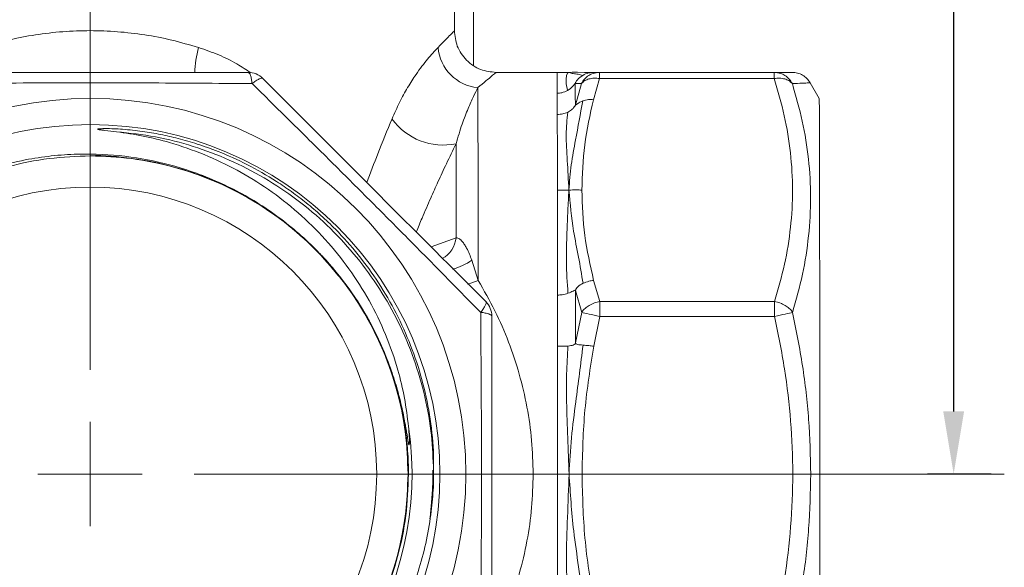
# Model space of a CAD drawing. Units: millimetres. Extents: x 874 to 1468, y -218 to 623.
# Drawn here: x 1040 to 1087, y 376 to 403 of the extents above; entities that cross this region are included whole.
import ezdxf

# ---------------------------------------------------------------- set-up
doc = ezdxf.new("R2010")
doc.units = ezdxf.units.MM
doc.layers.add('osie', color=7, linetype='Continuous')
doc.layers.add('wymiary', color=3, linetype='Continuous')
doc.styles.get("Standard").update_dxf_attribs({"font": 'arial.ttf'})
doc.dimstyles.new('Afriso', dxfattribs={"dimtxt": 3, "dimasz": 3, "dimexe": 1.25, "dimexo": 0.625, "dimtad": 1, "dimdec": 0, "dimtxsty": 'Standard', "dimcen": 2.5, "dimadec": 0, "dimazin": 0, "dimtfac": 1, "dimtdec": 0, "dimtmove": 0, "dimatfit": 3, "dimfxl": 1, "dimarcsym": 0})

# ---------------------------------------------------------------- blocks, each defined once
blk = doc.blocks.new('SW_CENTERMARKSYMBOL_0')
at = {"color": 0, "linetype": 'Continuous', "lineweight": 0}
for p, q in [((0, 2.5), (0, 28.793)), ((0, 0), (0, 1.25)), ((0, 0), (-1.25, 0)), ((0, 0), (0, -1.25)), ((0, 0), (1.25, 0)), ((2.5, 0), (21.927, 0))]:
    blk.add_line(p, q, dxfattribs=at)
blk = doc.blocks.new('*D126')
at = {"layer": 'Defpoints', "color": 0}
for p in [(1062.583, 444.971), (1084.537, 444.971), (1086.966, 380.816)]:
    blk.add_point(p, dxfattribs=at)
at = {"layer": 'wymiary', "color": 0, "lineweight": -2}
for p, q in [((1063.208, 444.971), (1085.787, 444.971)), ((1084.537, 383.816), (1084.537, 441.971)), ((1086.341, 380.816), (1083.287, 380.816))]:
    blk.add_line(p, q, dxfattribs=at)
at = {"layer": 'wymiary', "color": 0}
for points in [[(1085.037, 441.971), (1084.037, 441.971), (1084.537, 444.971)], [(1084.037, 383.816), (1085.037, 383.816), (1084.537, 380.816)]]:
    blk.add_solid(points, dxfattribs=at)
at = {"layer": 'wymiary', "color": 0, "insert": (1082.381, 412.893), "char_height": 3, "attachment_point": 5, "rotation": 90}
blk.add_mtext('64', dxfattribs=at)

msp = doc.modelspace()

# ---------------------------------------------------------------- linework, layer by layer
at = {"color": 7, "linetype": 'Continuous', "lineweight": 15}
for p, q in [((1060.588, 402.065), (1060.588, 403.116)), ((1061.504, 400.387), (1061.504, 403.116)), ((1065.511, 400.066), (1062.588, 400.066)), ((1066.112, 400.06), (1066.105, 400.059)), ((1066.828, 400.066), (1066.491, 400.072)), ((1067.251, 400.066), (1066.828, 400.066)), ((1067.544, 400.066), (1067.251, 400.066)), ((1067.544, 400.066), (1075.931, 400.066)), ((1067.545, 399.773), (1067.256, 398.758)), ((1075.933, 399.773), (1067.545, 399.773)), ((1078.088, 398.816), (1077.654, 399.567)), ((1066.678, 399.528), (1066.386, 399.54)), ((1066.389, 398.499), (1066.678, 399.528)), ((1061.428, 391.068), (1061.729, 390.097)), ((1067.56, 389.083), (1067.268, 390.098)), ((1066.694, 388.567), (1066.402, 389.613)), ((1067.56, 389.083), (1075.948, 389.083)), ((1066.403, 387.099), (1066.694, 388.567)), ((1067.27, 386.94), (1067.561, 388.375)), ((1075.948, 388.375), (1067.561, 388.375))]:
    msp.add_line(p, q, dxfattribs=at)
at = {"color": 8, "linetype": 'Continuous', "lineweight": 15}
for p, q in [((1059.471, 391.705), (1060.673, 392.145)), ((1059.535, 379.68), (1059.579, 381.167)), ((1059.527, 379.591), (1059.579, 380.803)), ((1059.543, 379.777), (1059.559, 380.787)), ((1059.552, 379.877), (1059.555, 380.897)), ((1059.439, 378.804), (1059.552, 380.301)), ((1059.427, 378.731), (1059.557, 380.191))]:
    msp.add_line(p, q, dxfattribs=at)
at = {"color": 7, "linetype": 'Continuous', "lineweight": 15, "flags": 128}
for points in [[(1061.713, 399.335), (1061.714, 398.909), (1061.716, 398.39), (1061.718, 397.78), (1061.72, 397.083), (1061.721, 396.301), (1061.723, 395.439), (1061.724, 394.501), (1061.726, 393.493), (1061.727, 392.419), (1061.728, 391.285), (1061.729, 390.097)], [(1066.386, 399.54), (1066.386, 399.429), (1066.386, 399.312), (1066.387, 399.19), (1066.387, 399.063), (1066.388, 398.93), (1066.388, 398.791), (1066.389, 398.648), (1066.389, 398.499)], [(1065.523, 398.051), (1065.522, 398.196), (1065.522, 398.336), (1065.521, 398.471), (1065.521, 398.601), (1065.521, 398.725), (1065.52, 398.844), (1065.52, 398.958), (1065.519, 399.066)], [(1078.114, 380.816), (1078.114, 382.1), (1078.113, 383.378), (1078.113, 384.642), (1078.113, 385.887), (1078.112, 387.106), (1078.111, 388.294), (1078.11, 389.443), (1078.109, 390.548), (1078.108, 391.603), (1078.107, 392.604), (1078.106, 393.544), (1078.105, 394.42), (1078.103, 395.226), (1078.102, 395.959), (1078.1, 396.614), (1078.099, 397.189), (1078.097, 397.681), (1078.095, 398.087), (1078.093, 398.405), (1078.092, 398.633), (1078.09, 398.77), (1078.088, 398.816)], [(1065.53, 394.428), (1065.529, 394.967), (1065.528, 395.484), (1065.527, 395.976), (1065.527, 396.444), (1065.526, 396.886), (1065.525, 397.301), (1065.524, 397.69), (1065.523, 398.051)], [(1060.666, 396.647), (1060.667, 396.182), (1060.668, 395.687), (1060.669, 395.163), (1060.67, 394.611), (1060.671, 394.032), (1060.671, 393.427), (1060.672, 392.798), (1060.673, 392.145)], [(1065.535, 389.391), (1065.535, 390.081), (1065.534, 390.756), (1065.533, 391.415), (1065.533, 392.056), (1065.532, 392.679), (1065.531, 393.283), (1065.531, 393.866), (1065.53, 394.428)], [(1065.537, 386.94), (1065.536, 387.253), (1065.536, 387.565), (1065.536, 387.875), (1065.536, 388.183), (1065.536, 388.488), (1065.536, 388.791), (1065.535, 389.092), (1065.535, 389.391)], [(1066.402, 389.613), (1066.402, 389.307), (1066.402, 388.999), (1066.402, 388.687), (1066.403, 388.374), (1066.403, 388.058), (1066.403, 387.741), (1066.403, 387.421), (1066.403, 387.099)], [(1067.561, 388.375), (1067.561, 388.473), (1067.561, 388.571), (1067.561, 388.666), (1067.561, 388.758), (1067.561, 388.847), (1067.561, 388.931), (1067.561, 389.01), (1067.56, 389.083)], [(1075.948, 388.375), (1075.948, 388.473), (1075.948, 388.571), (1075.948, 388.666), (1075.948, 388.758), (1075.948, 388.847), (1075.948, 388.931), (1075.948, 389.01), (1075.948, 389.083)], [(1067.561, 388.375), (1067.428, 388.405), (1067.298, 388.434), (1067.172, 388.461), (1067.054, 388.487), (1066.945, 388.511), (1066.848, 388.533), (1066.764, 388.551), (1066.694, 388.567)], [(1076.813, 388.567), (1076.744, 388.551), (1076.66, 388.533), (1076.563, 388.511), (1076.454, 388.487), (1076.336, 388.461), (1076.211, 388.434), (1076.081, 388.405), (1075.948, 388.375)], [(1065.538, 380.816), (1065.538, 381.595), (1065.538, 382.372), (1065.538, 383.147), (1065.538, 383.918), (1065.537, 384.685), (1065.537, 385.444), (1065.537, 386.196), (1065.537, 386.94)], [(1065.537, 374.692), (1065.537, 375.436), (1065.537, 376.188), (1065.537, 376.948), (1065.538, 377.714), (1065.538, 378.485), (1065.538, 379.26), (1065.538, 380.037), (1065.538, 380.816)], [(1078.088, 362.816), (1078.09, 362.862), (1078.092, 362.999), (1078.093, 363.227), (1078.095, 363.545), (1078.097, 363.951), (1078.099, 364.443), (1078.1, 365.018), (1078.102, 365.674), (1078.103, 366.406), (1078.105, 367.213), (1078.106, 368.088), (1078.107, 369.029), (1078.108, 370.029), (1078.109, 371.085), (1078.11, 372.19), (1078.111, 373.339), (1078.112, 374.526), (1078.113, 375.745), (1078.113, 376.99), (1078.113, 378.254), (1078.114, 379.532), (1078.114, 380.816)]]:
    msp.add_lwpolyline(points, dxfattribs=at)
at = {"color": 8, "linetype": 'Continuous', "lineweight": 15, "flags": 128}
msp.add_lwpolyline([(1061.221, 389.921), (1061.43, 389.984), (1061.729, 390.097)], dxfattribs=at)
at = {"color": 7, "linetype": 'Continuous', "lineweight": 15}
for centre, radius in [((1043.138, 380.816), 18), ((1043.138, 380.816), 16.75), ((1043.111, 380.816), 13.75)]:
    msp.add_circle(centre, radius, dxfattribs=at)
at = {"color": 8, "linetype": 'Continuous', "lineweight": 15}
for centre, radius, start, end in [((1053.283, 399.899), 5.148, 164.6771, 178.3499), ((1043.136, 380.814), 15.42, 115.4574, 8.4796), ((1059.367, 392.294), 1.314, 299.1703, 353.5056), ((1059.769, 393.433), 2.889, 284.6713, 305.0589)]:
    msp.add_arc(centre, radius, start, end, dxfattribs=at)
at = {"color": 7, "linetype": 'Continuous', "lineweight": 15}
for centre, radius, start, end in [((1061.915, 401.445), 2.12, 185.0368, 264.5294), ((1050.694, 399.066), 1, 45, 90), ((1020.996, 399.177), 44.524, 359.8571, 1.1441), ((1037.259, 399.815), 30.286, 359.9203, 0.4744), ((1045.646, 399.815), 30.286, 359.9203, 0.4744), ((1060.045, 399.603), 3.02, 215.7748, 281.8632), ((1043.114, 380.816), 15.25, 58.2271, 90), ((1043.114, 380.816), 15.25, 270.0001, 42.9579), ((1043.136, 380.816), 15.25, 25.4984, 42.5993), ((1061.385, 388.375), 1, 360, 45)]:
    msp.add_arc(centre, radius, start, end, dxfattribs=at)
for points, knots in [([(1037.906, 401.259), (1038.332, 401.383), (1039.174, 401.63), (1040.484, 401.879), (1041.798, 402.032), (1043.114, 402.083), (1044.431, 402.032), (1045.743, 401.878), (1047.051, 401.629), (1047.893, 401.383), (1048.318, 401.259)], [0, 0, 0, 0, 0.12855, 0.2543166, 0.3779592, 0.5001718, 0.6222981, 0.7458558, 0.8715371, 1, 1, 1, 1]), ([(1062.588, 400.066), (1062.336, 400.093), (1061.949, 400.134), (1061.484, 400.383), (1061.163, 400.641), (1060.905, 400.962), (1060.656, 401.427), (1060.615, 401.814), (1060.588, 402.066)], [0, 0, 0, 0, 0.2394579, 0.3683615, 0.5000004, 0.6316392, 0.7605426, 1, 1, 1, 1]), ([(1057.595, 397.837), (1057.714, 398.106), (1057.953, 398.646), (1058.349, 399.355), (1058.807, 400.07), (1059.324, 400.75), (1059.641, 401.086), (1059.803, 401.259)], [0, 0, 0, 0, 0.165035, 0.331301, 0.501105, 0.744266, 1, 1, 1, 1]), ([(1035.575, 400.066), (1036.418, 400.066), (1038.086, 400.066), (1040.618, 400.066), (1043.146, 400.066), (1045.671, 400.066), (1048.194, 400.066), (1049.855, 400.066), (1050.694, 400.066)], [0, 0, 0, 0, 0.169026, 0.334704, 0.500863, 0.666425, 0.831557, 1, 1, 1, 1]), ([(1050.887, 399.528), (1050.876, 399.604), (1050.856, 399.759), (1050.811, 399.919), (1050.758, 400.039), (1050.718, 400.056), (1050.694, 400.066)], [0, 0, 0, 0, 0.245337, 0.500084, 0.702264, 1, 1, 1, 1]), ([(1065.511, 400.066), (1065.61, 400.063), (1065.793, 400.058), (1065.977, 400.063), (1066.061, 400.066)], [0, 0, 0, 0, 0.539598, 1, 1, 1, 1]), ([(1066.105, 400.059), (1066.1, 400.059), (1066.093, 400.059), (1066.079, 400.059), (1066.072, 400.059), (1066.067, 400.059), (1066.062, 400.058), (1066.055, 400.058), (1066.042, 400.058), (1066.035, 400.057), (1066.03, 400.057)], [0, 0, 0, 0, 0.330938, 0.431238, 0.468901, 0.501893, 0.534759, 0.572089, 0.671395, 1, 1, 1, 1]), ([(1066.061, 400.066), (1066.18, 400.07), (1066.324, 400.075), (1066.469, 400.071), (1066.494, 400.071)], [0, 0, 0, 0, 0.823913, 1, 1, 1, 1]), ([(1066.678, 399.528), (1066.723, 399.602), (1066.817, 399.757), (1067.017, 399.919), (1067.263, 400.04), (1067.441, 400.056), (1067.544, 400.066)], [0, 0, 0, 0, 0.239108, 0.500058, 0.709283, 1, 1, 1, 1]), ([(1066.741, 399.925), (1066.833, 399.97), (1066.995, 400.049), (1067.174, 400.061), (1067.251, 400.066)], [0, 0, 0, 0, 0.566892, 1, 1, 1, 1]), ([(1075.931, 400.066), (1076.035, 400.056), (1076.213, 400.04), (1076.459, 399.919), (1076.659, 399.757), (1076.753, 399.602), (1076.798, 399.528)], [0, 0, 0, 0, 0.290744, 0.499942, 0.760908, 1, 1, 1, 1]), ([(1075.931, 400.066), (1076.1, 400.066), (1076.435, 400.066), (1076.733, 400.066), (1076.77, 400.066), (1076.789, 400.066)], [0, 0, 0, 0, 0.33747, 0.668254, 1, 1, 1, 1]), ([(1077.655, 399.566), (1077.606, 399.637), (1077.508, 399.782), (1077.294, 399.941), (1077.049, 400.047), (1076.875, 400.06), (1076.789, 400.066)], [0, 0, 0, 0, 0.245702, 0.500018, 0.754325, 1, 1, 1, 1]), ([(1035.385, 399.528), (1036.241, 399.535), (1037.949, 399.549), (1040.549, 399.562), (1043.158, 399.568), (1045.761, 399.562), (1048.342, 399.549), (1050.038, 399.535), (1050.887, 399.528)], [0, 0, 0, 0, 0.167334, 0.334117, 0.501736, 0.668168, 0.8338, 1, 1, 1, 1]), ([(1051.401, 399.773), (1051.378, 399.783), (1051.338, 399.799), (1051.216, 399.751), (1051.072, 399.669), (1050.948, 399.575), (1050.887, 399.528)], [0, 0, 0, 0, 0.297767, 0.499916, 0.754663, 1, 1, 1, 1]), ([(1051.401, 399.773), (1051.996, 399.179), (1053.173, 398.002), (1054.961, 396.214), (1056.748, 394.428), (1058.534, 392.641), (1060.321, 390.854), (1061.498, 389.677), (1062.092, 389.083)], [0, 0, 0, 0, 0.168723, 0.334129, 0.500026, 0.665866, 0.83127, 1, 1, 1, 1]), ([(1066.741, 399.925), (1066.65, 399.859), (1066.523, 399.767), (1066.425, 399.624), (1066.395, 399.569), (1066.387, 399.548), (1066.386, 399.543), (1066.386, 399.54)], [0, 0, 0, 0, 0.601918, 0.846841, 0.934702, 0.969317, 1, 1, 1, 1]), ([(1067.545, 399.773), (1067.461, 399.782), (1067.283, 399.8), (1067.045, 399.76), (1066.827, 399.675), (1066.731, 399.58), (1066.678, 399.528)], [0, 0, 0, 0, 0.237465, 0.500018, 0.724703, 1, 1, 1, 1]), ([(1076.798, 399.528), (1076.745, 399.58), (1076.649, 399.675), (1076.433, 399.76), (1076.194, 399.8), (1076.017, 399.782), (1075.933, 399.773)], [0, 0, 0, 0, 0.275324, 0.499982, 0.762552, 1, 1, 1, 1]), ([(1075.948, 389.083), (1076.117, 389.677), (1076.454, 390.854), (1076.741, 392.641), (1076.843, 394.428), (1076.736, 396.215), (1076.443, 398.002), (1076.104, 399.179), (1075.933, 399.773)], [0, 0, 0, 0, 0.168723, 0.334129, 0.500026, 0.665866, 0.83127, 1, 1, 1, 1]), ([(1050.887, 399.528), (1051.495, 398.93), (1052.708, 397.737), (1054.55, 395.914), (1056.397, 394.075), (1058.235, 392.229), (1060.058, 390.388), (1061.25, 389.174), (1061.848, 388.567)], [0, 0, 0, 0, 0.166777, 0.332994, 0.500027, 0.66703, 0.833227, 1, 1, 1, 1]), ([(1061.713, 399.335), (1061.645, 399.201), (1061.507, 398.927), (1061.245, 398.343), (1060.952, 397.608), (1060.762, 396.97), (1060.666, 396.647)], [0, 0, 0, 0, 0.238269, 0.484783, 0.739002, 1, 1, 1, 1]), ([(1065.519, 399.066), (1065.594, 399.071), (1065.77, 399.082), (1065.928, 399.16), (1066.019, 399.204)], [0, 0, 0, 0, 0.426652, 1, 1, 1, 1]), ([(1066.019, 399.204), (1066.108, 399.266), (1066.235, 399.354), (1066.338, 399.483), (1066.372, 399.527), (1066.382, 399.539), (1066.384, 399.54), (1066.386, 399.54)], [0, 0, 0, 0, 0.603395, 0.86517, 0.944764, 0.974446, 1, 1, 1, 1]), ([(1076.813, 388.567), (1076.982, 389.174), (1077.318, 390.388), (1077.606, 392.229), (1077.709, 394.076), (1077.601, 395.914), (1077.308, 397.737), (1076.968, 398.93), (1076.798, 399.528)], [0, 0, 0, 0, 0.166777, 0.332994, 0.500027, 0.66703, 0.833227, 1, 1, 1, 1]), ([(1066.081, 394.428), (1066.112, 394.831), (1066.173, 395.639), (1066.446, 397.057), (1066.631, 398.076), (1066.745, 398.698)], [0, 0, 0, 0, 0.280014, 0.559806, 1, 1, 1, 1]), ([(1066.745, 398.698), (1066.654, 398.658), (1066.527, 398.6), (1066.429, 398.516), (1066.399, 398.494), (1066.39, 398.493), (1066.39, 398.497), (1066.389, 398.499)], [0, 0, 0, 0, 0.601918, 0.846841, 0.934702, 0.969317, 1, 1, 1, 1]), ([(1066.703, 394.428), (1066.725, 395.153), (1066.77, 396.605), (1067.094, 398.04), (1067.256, 398.758)], [0, 0, 0, 0, 0.499308, 1, 1, 1, 1]), ([(1066.745, 398.698), (1066.837, 398.725), (1067, 398.772), (1067.178, 398.762), (1067.256, 398.758)], [0, 0, 0, 0, 0.566892, 1, 1, 1, 1]), ([(1066.023, 398.156), (1065.944, 398.123), (1065.786, 398.059), (1065.611, 398.054), (1065.523, 398.051)], [0, 0, 0, 0, 0.500004, 1, 1, 1, 1]), ([(1066.081, 394.428), (1066.056, 394.908), (1066.007, 395.867), (1065.917, 397.108), (1065.988, 397.806), (1066.023, 398.156)], [0, 0, 0, 0, 0.332945, 0.665155, 1, 1, 1, 1]), ([(1066.389, 398.499), (1066.388, 398.496), (1066.387, 398.49), (1066.379, 398.474), (1066.355, 398.431), (1066.298, 398.354), (1066.189, 398.248), (1066.084, 398.189), (1066.023, 398.156)], [0, 0, 0, 0, 0.019492, 0.042067, 0.101678, 0.293846, 0.592382, 1, 1, 1, 1]), ([(1059.579, 380.191), (1059.592, 380.769), (1059.617, 381.929), (1059.421, 383.658), (1059.056, 385.351), (1058.518, 386.98), (1057.821, 388.53), (1056.977, 389.986), (1055.999, 391.335), (1055.051, 392.397), (1054.202, 393.21), (1053.498, 393.81), (1052.786, 394.352), (1051.849, 394.989), (1050.683, 395.656), (1049.4, 396.235), (1048.29, 396.632), (1047.368, 396.898), (1046.49, 397.099), (1045.602, 397.25), (1044.715, 397.346), (1044.081, 397.374), (1043.738, 397.371), (1043.642, 397.368), (1043.573, 397.364), (1043.52, 397.358), (1043.493, 397.355), (1043.476, 397.349), (1043.473, 397.347), (1043.472, 397.345), (1043.472, 397.344), (1043.472, 397.343), (1043.473, 397.342), (1043.476, 397.339), (1043.492, 397.333), (1043.523, 397.326), (1043.574, 397.318), (1043.64, 397.309), (1043.723, 397.299), (1043.973, 397.27), (1044.195, 397.245), (1044.384, 397.223)], [0, 0, 0, 0, 0.063571, 0.127594, 0.191033, 0.253881, 0.316127, 0.377765, 0.438787, 0.499184, 0.534185, 0.568094, 0.60091, 0.63263, 0.692756, 0.748481, 0.787323, 0.822482, 0.853954, 0.886405, 0.921577, 0.952144, 0.956143, 0.95945, 0.962728, 0.963775, 0.965322, 0.965701, 0.965829, 0.965883, 0.965933, 0.965984, 0.966039, 0.966171, 0.96656, 0.967941, 0.969789, 0.972252, 0.975331, 0.979028, 1, 1, 1, 1]), ([(1044.384, 397.223), (1044.813, 397.16), (1045.67, 397.034), (1047.078, 396.681), (1048.596, 396.155), (1050.184, 395.402), (1051.7, 394.472), (1053.116, 393.361), (1054.412, 392.085), (1055.557, 390.676), (1056.526, 389.145), (1057.314, 387.518), (1057.861, 385.944), (1058.217, 384.461), (1058.331, 383.546), (1058.388, 383.088)], [0, 0, 0, 0, 0.060445, 0.120891, 0.202483, 0.284313, 0.365893, 0.450321, 0.535022, 0.619449, 0.703308, 0.787446, 0.871296, 0.935648, 1, 1, 1, 1]), ([(1027.884, 380.816), (1027.909, 381.481), (1027.959, 382.812), (1028.364, 384.774), (1029.003, 386.669), (1029.889, 388.463), (1031, 390.126), (1032.319, 391.63), (1033.823, 392.949), (1035.486, 394.06), (1037.281, 394.946), (1039.175, 395.585), (1041.137, 395.991), (1042.468, 396.041), (1043.133, 396.066)], [0, 0, 0, 0, 0.0833333, 0.1666666, 0.2499999, 0.3333333, 0.4166666, 0.4999999, 0.5833333, 0.6666666, 0.75, 0.8333333, 0.9166667, 1, 1, 1, 1]), ([(1054.361, 391.138), (1054.218, 391.291), (1053.786, 391.748), (1053.012, 392.461), (1052.021, 393.241), (1050.966, 393.939), (1049.85, 394.553), (1048.674, 395.078), (1047.176, 395.601), (1045.327, 396.023), (1043.662, 396.162), (1042.298, 396.15), (1041.248, 396.078), (1039.918, 395.874), (1038.521, 395.539), (1037.574, 395.184), (1037.098, 395.005)], [0, 0, 0, 0, 0.033386, 0.100199, 0.167453, 0.234267, 0.301526, 0.370193, 0.439349, 0.554201, 0.671369, 0.704756, 0.771569, 0.838829, 0.919029, 1, 1, 1, 1]), ([(1055.046, 390.296), (1054.676, 390.741), (1053.88, 391.697), (1052.426, 392.947), (1050.767, 394.062), (1048.972, 394.944), (1047.078, 395.594), (1045.117, 395.959), (1043.783, 396.11), (1043.12, 396.066), (1043.12, 396.066)], [0, 0, 0, 0, 0.126539, 0.272115, 0.417692, 0.563268, 0.708844, 0.85442, 0.999997, 1, 1, 1, 1]), ([(1055.004, 390.347), (1054.648, 390.774), (1053.866, 391.713), (1052.429, 392.946), (1050.77, 394.062), (1048.975, 394.944), (1047.081, 395.594), (1045.12, 395.959), (1043.786, 396.11), (1043.123, 396.066), (1043.123, 396.066)], [0, 0, 0, 0, 0.122182, 0.268484, 0.414787, 0.561089, 0.707392, 0.853694, 0.999997, 1, 1, 1, 1]), ([(1054.963, 390.398), (1054.621, 390.808), (1053.853, 391.728), (1052.432, 392.946), (1050.774, 394.062), (1048.978, 394.944), (1047.084, 395.594), (1045.123, 395.959), (1043.79, 396.11), (1043.126, 396.066), (1043.126, 396.066)], [0, 0, 0, 0, 0.117781, 0.264817, 0.411853, 0.558889, 0.705925, 0.852961, 0.999997, 1, 1, 1, 1]), ([(1052.38, 392.936), (1051.848, 393.314), (1050.772, 394.077), (1048.98, 394.941), (1047.088, 395.595), (1045.126, 395.958), (1043.793, 396.11), (1043.13, 396.066), (1043.13, 396.066)], [0, 0, 0, 0, 0.196868, 0.39765, 0.598432, 0.799213, 0.999995, 1, 1, 1, 1]), ([(1052.362, 392.951), (1051.836, 393.323), (1050.767, 394.081), (1048.983, 394.941), (1047.091, 395.595), (1045.13, 395.958), (1043.796, 396.11), (1043.133, 396.066), (1043.133, 396.066)], [0, 0, 0, 0, 0.194717, 0.396036, 0.597356, 0.798675, 0.999995, 1, 1, 1, 1]), ([(1037.098, 395.005), (1036.725, 394.844), (1035.981, 394.521), (1034.917, 393.927), (1033.896, 393.254), (1032.927, 392.498), (1032.014, 391.661), (1031.16, 390.741), (1030.372, 389.738), (1029.656, 388.655), (1029.026, 387.503), (1028.495, 386.301), (1028.068, 385.064), (1027.746, 383.795), (1027.529, 382.489), (1027.424, 381.171), (1027.43, 379.857), (1027.544, 378.551), (1027.769, 377.244), (1028.104, 375.96), (1028.544, 374.713), (1029.086, 373.506), (1029.735, 372.335), (1030.481, 371.226), (1031.312, 370.19), (1032.222, 369.228), (1033.222, 368.335), (1034.294, 367.53), (1035.425, 366.82), (1036.612, 366.206), (1037.862, 365.688), (1039.362, 365.211), (1041.124, 364.848), (1042.868, 364.711), (1044.354, 364.745), (1045.566, 364.864), (1046.77, 365.076), (1047.959, 365.38), (1049.13, 365.776), (1050.301, 366.274), (1051.463, 366.883), (1052.608, 367.608), (1053.7, 368.436), (1054.718, 369.354), (1055.65, 370.349), (1056.496, 371.417), (1057.258, 372.566), (1057.92, 373.774), (1058.475, 375.026), (1058.925, 376.319), (1059.267, 377.661), (1059.489, 378.959), (1059.551, 379.808), (1059.579, 380.191)], [0, 0, 0, 0, 0.017874, 0.035748, 0.053624, 0.071728, 0.089831, 0.108168, 0.126998, 0.145956, 0.165321, 0.184824, 0.203802, 0.222911, 0.242434, 0.2621, 0.281114, 0.300258, 0.31981, 0.339503, 0.358689, 0.378009, 0.397748, 0.417632, 0.436842, 0.456182, 0.475936, 0.495832, 0.515215, 0.534733, 0.554675, 0.574763, 0.604024, 0.633745, 0.651614, 0.669483, 0.687353, 0.705432, 0.723512, 0.741804, 0.761457, 0.781245, 0.801458, 0.821819, 0.841571, 0.861461, 0.88178, 0.902245, 0.922098, 0.942088, 0.962508, 0.983078, 1, 1, 1, 1]), ([(1065.53, 394.428), (1065.629, 394.426), (1065.813, 394.422), (1065.996, 394.426), (1066.081, 394.428)], [0, 0, 0, 0, 0.539598, 1, 1, 1, 1]), ([(1066.035, 389.481), (1066.002, 389.985), (1065.934, 390.99), (1065.986, 392.314), (1066.028, 393.452), (1066.063, 394.102), (1066.081, 394.428)], [0, 0, 0, 0, 0.281419, 0.560907, 0.779991, 1, 1, 1, 1]), ([(1066.081, 394.428), (1066.2, 394.43), (1066.407, 394.435), (1066.614, 394.43), (1066.703, 394.428)], [0, 0, 0, 0, 0.573242, 1, 1, 1, 1]), ([(1066.757, 389.957), (1066.688, 390.378), (1066.55, 391.22), (1066.238, 392.694), (1066.14, 393.77), (1066.081, 394.428)], [0, 0, 0, 0, 0.2800447, 0.5602431, 1, 1, 1, 1]), ([(1067.268, 390.098), (1067.104, 390.816), (1066.776, 392.25), (1066.727, 393.703), (1066.703, 394.428)], [0, 0, 0, 0, 0.500692, 1, 1, 1, 1]), ([(1054.921, 390.449), (1054.595, 390.843), (1053.856, 391.736), (1052.957, 392.469), (1052.454, 392.878)], [0, 0, 0, 0, 0.4409409, 1, 1, 1, 1]), ([(1054.88, 390.5), (1054.568, 390.877), (1053.851, 391.742), (1052.979, 392.452), (1052.486, 392.854)], [0, 0, 0, 0, 0.434566, 1, 1, 1, 1]), ([(1060.673, 392.145), (1060.727, 392.132), (1060.837, 392.106), (1060.962, 391.969), (1061.075, 391.815), (1061.241, 391.531), (1061.348, 391.265), (1061.428, 391.068)], [0, 0, 0, 0, 0.1447614, 0.2930825, 0.4325114, 0.5778756, 1, 1, 1, 1]), ([(1058.385, 380.816), (1058.385, 380.907), (1058.384, 381.131), (1058.37, 381.554), (1058.333, 382.138), (1058.251, 382.893), (1058.138, 383.577), (1058.019, 384.149), (1057.919, 384.566), (1057.801, 385.004), (1057.663, 385.462), (1057.502, 385.939), (1057.163, 386.843), (1056.558, 388.129), (1055.575, 389.721), (1054.766, 390.666), (1054.361, 391.138)], [0, 0, 0, 0, 0.024011, 0.059258, 0.11207, 0.178974, 0.259966, 0.295644, 0.333498, 0.373526, 0.415729, 0.460107, 0.506661, 0.671108, 0.835555, 1, 1, 1, 1]), ([(1061.729, 390.097), (1062.005, 389.618), (1062.544, 388.679), (1063.198, 387.168), (1063.718, 385.623), (1064.088, 384.042), (1064.322, 382.433), (1064.351, 381.353), (1064.365, 380.816)], [0, 0, 0, 0, 0.179332, 0.351175, 0.516462, 0.680411, 0.841158, 1, 1, 1, 1]), ([(1066.757, 389.957), (1066.667, 389.905), (1066.54, 389.833), (1066.441, 389.715), (1066.412, 389.658), (1066.403, 389.63), (1066.402, 389.619), (1066.402, 389.613)], [0, 0, 0, 0, 0.601918, 0.846841, 0.934702, 0.969317, 1, 1, 1, 1]), ([(1066.757, 389.957), (1066.849, 389.994), (1067.012, 390.06), (1067.191, 390.086), (1067.268, 390.098)], [0, 0, 0, 0, 0.566892, 1, 1, 1, 1]), ([(1065.535, 389.391), (1065.61, 389.395), (1065.786, 389.405), (1065.944, 389.453), (1066.035, 389.481)], [0, 0, 0, 0, 0.426652, 1, 1, 1, 1]), ([(1066.035, 389.481), (1066.124, 389.516), (1066.252, 389.567), (1066.354, 389.623), (1066.388, 389.628), (1066.398, 389.622), (1066.401, 389.616), (1066.402, 389.613)], [0, 0, 0, 0, 0.603395, 0.86517, 0.944764, 0.974446, 1, 1, 1, 1]), ([(1061.848, 388.567), (1061.894, 388.628), (1061.989, 388.752), (1062.071, 388.896), (1062.118, 389.019), (1062.102, 389.059), (1062.092, 389.083)], [0, 0, 0, 0, 0.245337, 0.500084, 0.702264, 1, 1, 1, 1]), ([(1066.694, 388.567), (1066.745, 388.633), (1066.84, 388.757), (1067.055, 388.91), (1067.296, 389.026), (1067.473, 389.064), (1067.56, 389.083)], [0, 0, 0, 0, 0.265361, 0.499992, 0.754701, 1, 1, 1, 1]), ([(1075.948, 389.083), (1076.035, 389.064), (1076.213, 389.026), (1076.453, 388.91), (1076.668, 388.757), (1076.763, 388.633), (1076.813, 388.567)], [0, 0, 0, 0, 0.245299, 0.500008, 0.734663, 1, 1, 1, 1]), ([(1058.369, 380.816), (1058.344, 381.482), (1058.294, 382.813), (1057.886, 384.773), (1057.265, 386.661), (1056.649, 387.826), (1056.345, 388.402)], [0, 0, 0, 0, 0.251368, 0.502737, 0.754105, 1, 1, 1, 1]), ([(1061.848, 388.567), (1061.855, 387.715), (1061.87, 386.013), (1061.884, 383.422), (1061.886, 381.686), (1061.887, 380.816)], [0, 0, 0, 0, 0.333505, 0.665919, 1, 1, 1, 1]), ([(1062.385, 388.375), (1062.375, 388.399), (1062.358, 388.439), (1062.238, 388.492), (1062.078, 388.536), (1061.924, 388.557), (1061.848, 388.567)], [0, 0, 0, 0, 0.297767, 0.499916, 0.754663, 1, 1, 1, 1]), ([(1062.385, 388.375), (1062.385, 387.533), (1062.385, 385.866), (1062.386, 383.334), (1062.386, 380.806), (1062.386, 378.281), (1062.385, 375.758), (1062.385, 374.096), (1062.385, 373.257)], [0, 0, 0, 0, 0.169026, 0.334703, 0.500862, 0.666424, 0.831557, 1, 1, 1, 1]), ([(1075.948, 373.257), (1076.119, 374.099), (1076.457, 375.766), (1076.747, 378.298), (1076.851, 380.826), (1076.746, 383.351), (1076.456, 385.874), (1076.118, 387.536), (1075.948, 388.375)], [0, 0, 0, 0, 0.169026, 0.334704, 0.500863, 0.666425, 0.831557, 1, 1, 1, 1]), ([(1077.682, 380.816), (1077.661, 381.69), (1077.62, 383.426), (1077.318, 386.017), (1076.982, 387.715), (1076.813, 388.567)], [0, 0, 0, 0, 0.335477, 0.66645, 1, 1, 1, 1]), ([(1058.388, 383.088), (1058.402, 382.928), (1058.424, 382.67), (1058.433, 382.391), (1058.428, 382.267), (1058.424, 382.236), (1058.421, 382.224), (1058.419, 382.218), (1058.417, 382.216), (1058.416, 382.214), (1058.414, 382.214), (1058.413, 382.215), (1058.412, 382.216), (1058.409, 382.218), (1058.404, 382.228), (1058.396, 382.253), (1058.385, 382.304), (1058.369, 382.385), (1058.349, 382.507), (1058.321, 382.674), (1058.283, 382.906), (1058.232, 383.2), (1058.164, 383.56), (1058.076, 383.973), (1057.973, 384.408), (1057.852, 384.856), (1057.717, 385.311), (1057.557, 385.794), (1057.369, 386.303), (1057.152, 386.837), (1056.986, 387.196), (1056.9, 387.381)], [0, 0, 0, 0, 0.076802, 0.123354, 0.133263, 0.13656, 0.138796, 0.139346, 0.139808, 0.140277, 0.140514, 0.140739, 0.141107, 0.141546, 0.142696, 0.146612, 0.154449, 0.167833, 0.185784, 0.213769, 0.248423, 0.297922, 0.356179, 0.423192, 0.498961, 0.569014, 0.644446, 0.725258, 0.811452, 0.903031, 1, 1, 1, 1]), ([(1056.9, 387.381), (1057.096, 386.939), (1057.465, 386.108), (1057.847, 384.887), (1058.101, 383.81), (1058.252, 382.887), (1058.334, 382.129), (1058.371, 381.539), (1058.384, 381.121), (1058.385, 380.898), (1058.385, 380.816)], [0, 0, 0, 0, 0.213533, 0.401781, 0.564738, 0.702398, 0.814758, 0.901813, 0.963561, 1, 1, 1, 1]), ([(1066.037, 386.95), (1065.946, 386.945), (1065.787, 386.936), (1065.611, 386.939), (1065.537, 386.94)], [0, 0, 0, 0, 0.573348, 1, 1, 1, 1]), ([(1066.089, 380.816), (1066.068, 381.396), (1066.025, 382.554), (1065.964, 384.159), (1065.955, 385.625), (1066.01, 386.508), (1066.037, 386.95)], [0, 0, 0, 0, 0.2798, 0.558523, 0.778734, 1, 1, 1, 1]), ([(1066.403, 387.099), (1066.402, 387.094), (1066.4, 387.085), (1066.39, 387.065), (1066.356, 387.028), (1066.253, 386.979), (1066.126, 386.962), (1066.037, 386.95)], [0, 0, 0, 0, 0.025551, 0.055231, 0.134824, 0.396603, 1, 1, 1, 1]), ([(1066.089, 380.816), (1066.12, 381.396), (1066.183, 382.556), (1066.458, 384.611), (1066.645, 386.092), (1066.759, 386.997)], [0, 0, 0, 0, 0.280014, 0.559806, 1, 1, 1, 1]), ([(1066.759, 386.997), (1066.669, 387.005), (1066.541, 387.016), (1066.443, 387.039), (1066.413, 387.065), (1066.405, 387.083), (1066.404, 387.094), (1066.403, 387.099)], [0, 0, 0, 0, 0.601918, 0.84684, 0.934702, 0.969317, 1, 1, 1, 1]), ([(1066.711, 380.816), (1066.734, 381.842), (1066.781, 383.896), (1067.107, 385.924), (1067.27, 386.94)], [0, 0, 0, 0, 0.499308, 1, 1, 1, 1]), ([(1066.759, 386.997), (1066.851, 386.99), (1067.014, 386.976), (1067.193, 386.951), (1067.27, 386.94)], [0, 0, 0, 0, 0.566892, 1, 1, 1, 1]), ([(1058.372, 380.816), (1058.346, 381.481), (1058.294, 382.811), (1057.903, 384.776), (1057.444, 386.021), (1057.215, 386.643)], [0, 0, 0, 0, 0.333888, 0.667777, 1, 1, 1, 1]), ([(1058.375, 380.816), (1058.349, 381.481), (1058.297, 382.811), (1057.909, 384.767), (1057.453, 386.004), (1057.227, 386.617)], [0, 0, 0, 0, 0.335407, 0.670815, 1, 1, 1, 1]), ([(1058.379, 380.816), (1058.353, 381.481), (1058.3, 382.811), (1057.914, 384.758), (1057.461, 385.987), (1057.239, 386.591)], [0, 0, 0, 0, 0.33694, 0.673881, 1, 1, 1, 1]), ([(1058.382, 380.816), (1058.356, 381.481), (1058.303, 382.811), (1057.92, 384.749), (1057.47, 385.97), (1057.251, 386.566)], [0, 0, 0, 0, 0.338487, 0.676975, 1, 1, 1, 1]), ([(1064.365, 380.816), (1064.351, 380.279), (1064.322, 379.199), (1064.088, 377.59), (1063.718, 376.009), (1063.198, 374.464), (1062.544, 372.953), (1062.005, 372.015), (1061.729, 371.535)], [0, 0, 0, 0, 0.15884, 0.319587, 0.483538, 0.648823, 0.820666, 1, 1, 1, 1]), ([(1061.887, 380.816), (1061.886, 379.942), (1061.884, 378.207), (1061.869, 375.616), (1061.855, 373.918), (1061.848, 373.065)], [0, 0, 0, 0, 0.335479, 0.666452, 1, 1, 1, 1]), ([(1066.089, 380.816), (1065.984, 380.816), (1065.8, 380.816), (1065.616, 380.816), (1065.538, 380.816)], [0, 0, 0, 0, 0.57331, 1, 1, 1, 1]), ([(1066.037, 374.682), (1066.001, 375.353), (1065.929, 376.69), (1066.017, 378.747), (1066.065, 380.126), (1066.089, 380.816)], [0, 0, 0, 0, 0.334845, 0.667055, 1, 1, 1, 1]), ([(1066.759, 374.635), (1066.69, 375.211), (1066.553, 376.364), (1066.243, 378.415), (1066.147, 379.906), (1066.089, 380.816)], [0, 0, 0, 0, 0.280045, 0.560243, 1, 1, 1, 1]), ([(1066.711, 380.816), (1066.596, 380.816), (1066.389, 380.816), (1066.182, 380.816), (1066.089, 380.816)], [0, 0, 0, 0, 0.552696, 1, 1, 1, 1]), ([(1067.27, 374.692), (1067.107, 375.708), (1066.781, 377.737), (1066.734, 379.79), (1066.711, 380.816)], [0, 0, 0, 0, 0.500692, 1, 1, 1, 1]), ([(1076.813, 373.065), (1076.982, 373.917), (1077.318, 375.619), (1077.621, 378.21), (1077.661, 379.946), (1077.682, 380.816)], [0, 0, 0, 0, 0.333504, 0.665918, 1, 1, 1, 1])]:
    msp.add_open_spline(points, degree=3, knots=knots, dxfattribs=at)
at = {"color": 8, "linetype": 'Continuous', "lineweight": 15}
for points, knots in [([(1059.803, 401.259), (1059.925, 401.384), (1060.167, 401.63), (1060.408, 401.877), (1060.561, 402.036), (1060.578, 402.055), (1060.587, 402.065)], [0, 0, 0, 0, 0.258303, 0.511012, 0.759454, 1, 1, 1, 1]), ([(1048.318, 401.259), (1048.643, 401.146), (1049.28, 400.924), (1050.121, 400.515), (1050.608, 400.187), (1050.828, 400.039)], [0, 0, 0, 0, 0.3629605, 0.7125625, 1, 1, 1, 1]), ([(1062.588, 400.066), (1062.578, 400.057), (1062.558, 400.04), (1062.386, 399.895), (1062.117, 399.67), (1061.848, 399.447), (1061.713, 399.335)], [0, 0, 0, 0, 0.24512, 0.492582, 0.743684, 1, 1, 1, 1]), ([(1066.019, 399.204), (1065.985, 399.354), (1065.917, 399.653), (1065.968, 399.925), (1066.001, 400.035), (1066.025, 400.045), (1066.033, 400.048)], [0, 0, 0, 0, 0.321343, 0.64048, 0.890645, 1, 1, 1, 1]), ([(1066.741, 399.925), (1066.671, 399.943), (1066.533, 399.981), (1066.246, 400.012), (1066.159, 400.039), (1066.112, 400.054)], [0, 0, 0, 0, 0.3102436, 0.6206575, 1, 1, 1, 1]), ([(1076.798, 399.528), (1076.966, 399.535), (1077.3, 399.549), (1077.597, 399.563), (1077.634, 399.565), (1077.652, 399.566)], [0, 0, 0, 0, 0.336665, 0.6722198, 1, 1, 1, 1]), ([(1056.39, 394.785), (1056.563, 395.248), (1056.957, 396.3), (1057.366, 397.285), (1057.595, 397.837)], [0, 0, 0, 0, 0.439224, 1, 1, 1, 1]), ([(1059.579, 381.184), (1059.552, 381.755), (1059.495, 382.954), (1059.146, 384.755), (1058.595, 386.561), (1057.837, 388.287), (1056.895, 389.905), (1055.778, 391.403), (1054.495, 392.77), (1053.055, 393.99), (1051.484, 395.037), (1049.812, 395.895), (1048.062, 396.55), (1046.25, 397.019), (1045.008, 397.154), (1044.384, 397.223)], [0, 0, 0, 0, 0.070781, 0.148483, 0.226512, 0.304354, 0.381503, 0.457981, 0.535321, 0.613246, 0.691247, 0.768813, 0.845461, 0.922312, 1, 1, 1, 1]), ([(1060.666, 396.647), (1060.513, 396.33), (1060.224, 395.733), (1059.818, 394.859), (1059.426, 393.99), (1059.078, 393.189), (1058.852, 392.638), (1058.76, 392.415)], [0, 0, 0, 0, 0.2377019, 0.4471134, 0.6294122, 0.8498885, 1, 1, 1, 1]), ([(1043.13, 396.066), (1043.795, 396.041), (1045.126, 395.99), (1047.088, 395.586), (1048.98, 394.944), (1050.772, 394.076), (1051.847, 393.314), (1052.38, 392.937)], [0, 0, 0, 0, 0.200808, 0.401616, 0.602424, 0.803232, 1, 1, 1, 1]), ([(1043.133, 396.066), (1043.798, 396.041), (1045.129, 395.99), (1047.092, 395.586), (1048.983, 394.944), (1050.767, 394.08), (1051.836, 393.324), (1052.361, 392.952)], [0, 0, 0, 0, 0.201346, 0.402692, 0.604037, 0.805383, 1, 1, 1, 1]), ([(1052.456, 392.877), (1052.953, 392.464), (1053.964, 391.626), (1055.26, 390.124), (1056.374, 388.464), (1057.259, 386.668), (1057.898, 384.774), (1058.303, 382.812), (1058.354, 381.481), (1058.379, 380.816)], [0, 0, 0, 0, 0.139353, 0.282794, 0.426235, 0.569676, 0.713118, 0.856559, 1, 1, 1, 1]), ([(1052.487, 392.852), (1052.975, 392.447), (1053.976, 391.617), (1055.264, 390.123), (1056.377, 388.464), (1057.263, 386.668), (1057.902, 384.774), (1058.307, 382.812), (1058.357, 381.481), (1058.382, 380.816)], [0, 0, 0, 0, 0.137019, 0.280849, 0.42468, 0.56851, 0.71234, 0.85617, 1, 1, 1, 1]), ([(1059.417, 378.673), (1059.48, 379.135), (1059.586, 379.91), (1059.561, 380.691), (1059.55, 381.007)], [0, 0, 0, 0, 0.596372, 1, 1, 1, 1])]:
    msp.add_open_spline(points, degree=3, knots=knots, dxfattribs=at)
for points in [[(1043.117, 396.066), (1043.782, 396.041), (1045.113, 395.991), (1047.075, 395.585), (1048.969, 394.946), (1050.763, 394.06), (1052.426, 392.949), (1053.93, 391.63), (1055.249, 390.126), (1056.36, 388.463), (1057.246, 386.669), (1057.885, 384.774), (1058.29, 382.812), (1058.341, 381.481), (1058.366, 380.816)], [(1043.12, 396.066), (1043.785, 396.041), (1045.116, 395.991), (1047.078, 395.585), (1048.972, 394.946), (1050.766, 394.06), (1052.43, 392.949), (1053.934, 391.63), (1055.253, 390.126), (1056.364, 388.463), (1057.249, 386.669), (1057.888, 384.774), (1058.294, 382.812), (1058.344, 381.481), (1058.369, 380.816)], [(1043.123, 396.066), (1043.789, 396.041), (1045.119, 395.991), (1047.081, 395.585), (1048.976, 394.946), (1050.77, 394.06), (1052.433, 392.949), (1053.937, 391.63), (1055.256, 390.126), (1056.367, 388.463), (1057.253, 386.669), (1057.892, 384.774), (1058.297, 382.812), (1058.347, 381.481), (1058.372, 380.816)], [(1043.126, 396.066), (1043.792, 396.041), (1045.123, 395.991), (1047.085, 395.585), (1048.979, 394.946), (1050.773, 394.06), (1052.436, 392.949), (1053.94, 391.63), (1055.259, 390.126), (1056.37, 388.463), (1057.256, 386.669), (1057.895, 384.774), (1058.3, 382.812), (1058.35, 381.481), (1058.376, 380.816)], [(1058.366, 380.816), (1058.34, 380.151), (1058.29, 378.82), (1057.885, 376.858), (1057.246, 374.963), (1056.36, 373.169), (1055.249, 371.506), (1053.929, 370.002), (1052.425, 368.683), (1050.762, 367.572), (1048.968, 366.686), (1047.073, 366.047), (1045.111, 365.642), (1043.78, 365.591), (1043.115, 365.566)], [(1058.369, 380.816), (1058.344, 380.151), (1058.293, 378.82), (1057.888, 376.858), (1057.249, 374.963), (1056.363, 373.169), (1055.252, 371.506), (1053.933, 370.002), (1052.429, 368.683), (1050.765, 367.572), (1048.971, 366.686), (1047.077, 366.047), (1045.114, 365.642), (1043.784, 365.591), (1043.118, 365.566)], [(1058.372, 380.816), (1058.347, 380.151), (1058.297, 378.82), (1057.892, 376.858), (1057.252, 374.963), (1056.366, 373.169), (1055.255, 371.506), (1053.936, 370.002), (1052.432, 368.683), (1050.769, 367.572), (1048.974, 366.686), (1047.08, 366.047), (1045.118, 365.642), (1043.787, 365.591), (1043.121, 365.566)], [(1058.376, 380.816), (1058.35, 380.151), (1058.3, 378.82), (1057.895, 376.858), (1057.256, 374.963), (1056.37, 373.169), (1055.259, 371.506), (1053.939, 370.002), (1052.435, 368.683), (1050.772, 367.572), (1048.978, 366.686), (1047.083, 366.047), (1045.121, 365.642), (1043.79, 365.591), (1043.125, 365.566)], [(1058.379, 380.816), (1058.354, 380.151), (1058.303, 378.82), (1057.898, 376.858), (1057.259, 374.963), (1056.373, 373.169), (1055.262, 371.506), (1053.943, 370.002), (1052.439, 368.683), (1050.775, 367.572), (1048.981, 366.686), (1047.086, 366.047), (1045.124, 365.642), (1043.794, 365.591), (1043.128, 365.566)], [(1058.382, 380.816), (1058.357, 380.151), (1058.307, 378.82), (1057.901, 376.858), (1057.262, 374.963), (1056.376, 373.169), (1055.265, 371.506), (1053.946, 370.002), (1052.442, 368.683), (1050.778, 367.572), (1048.984, 366.686), (1047.09, 366.047), (1045.128, 365.642), (1043.797, 365.591), (1043.131, 365.566)], [(1058.385, 380.816), (1058.36, 380.151), (1058.31, 378.82), (1057.905, 376.858), (1057.266, 374.963), (1056.38, 373.169), (1055.268, 371.506), (1053.949, 370.002), (1052.445, 368.683), (1050.782, 367.572), (1048.987, 366.686), (1047.093, 366.047), (1045.131, 365.642), (1043.8, 365.591), (1043.135, 365.566)]]:
    msp.add_open_spline(points, degree=3, dxfattribs=at)
at = {"color": 7, "linetype": 'Continuous', "lineweight": 15}
for points in [[(1043.135, 365.566), (1042.469, 365.591), (1041.138, 365.642), (1039.176, 366.047), (1037.282, 366.686), (1035.488, 367.572), (1033.824, 368.683), (1032.32, 370.002), (1031.001, 371.506), (1029.89, 373.169), (1029.004, 374.963), (1028.365, 376.858), (1027.959, 378.82), (1027.909, 380.151), (1027.884, 380.816)], [(1043.118, 365.566), (1043.783, 365.591), (1045.114, 365.642), (1047.076, 366.047), (1048.971, 366.686), (1050.765, 367.572), (1052.429, 368.683), (1053.933, 370.002), (1055.252, 371.506), (1056.363, 373.169), (1057.249, 374.963), (1057.888, 376.858), (1058.293, 378.82), (1058.344, 380.151), (1058.369, 380.816)], [(1043.121, 365.566), (1043.787, 365.591), (1045.118, 365.642), (1047.08, 366.047), (1048.974, 366.686), (1050.768, 367.572), (1052.432, 368.683), (1053.936, 370.002), (1055.255, 371.506), (1056.366, 373.169), (1057.252, 374.963), (1057.891, 376.858), (1058.297, 378.82), (1058.347, 380.151), (1058.372, 380.816)], [(1043.125, 365.566), (1043.79, 365.591), (1045.121, 365.642), (1047.083, 366.047), (1048.977, 366.686), (1050.772, 367.572), (1052.435, 368.683), (1053.939, 370.002), (1055.258, 371.506), (1056.37, 373.169), (1057.256, 374.963), (1057.895, 376.858), (1058.3, 378.82), (1058.35, 380.151), (1058.375, 380.816)], [(1043.128, 365.566), (1043.793, 365.591), (1045.124, 365.642), (1047.086, 366.047), (1048.981, 366.686), (1050.775, 367.572), (1052.438, 368.683), (1053.943, 370.002), (1055.262, 371.506), (1056.373, 373.169), (1057.259, 374.963), (1057.898, 376.858), (1058.303, 378.82), (1058.354, 380.151), (1058.379, 380.816)], [(1043.131, 365.566), (1043.797, 365.591), (1045.127, 365.642), (1047.09, 366.047), (1048.984, 366.686), (1050.778, 367.572), (1052.442, 368.683), (1053.946, 370.002), (1055.265, 371.506), (1056.376, 373.169), (1057.262, 374.963), (1057.901, 376.858), (1058.306, 378.82), (1058.357, 380.151), (1058.382, 380.816)], [(1043.135, 365.566), (1043.8, 365.591), (1045.131, 365.642), (1047.093, 366.047), (1048.987, 366.686), (1050.782, 367.572), (1052.445, 368.683), (1053.949, 370.002), (1055.268, 371.506), (1056.379, 373.169), (1057.265, 374.963), (1057.905, 376.858), (1058.31, 378.82), (1058.36, 380.151), (1058.385, 380.816)]]:
    msp.add_open_spline(points, degree=3, dxfattribs=at)

# ---------------------------------------------------------------- block references
at = {"layer": 'osie', "color": 7, "linetype": 'Continuous', "lineweight": 0, "xscale": 2, "yscale": 2, "zscale": 2}
msp.add_blockref('SW_CENTERMARKSYMBOL_0', (1043.111, 380.816), dxfattribs=at)

# ---------------------------------------------------------------- dimensions: what is measured, and where the dimension line sits
at = {"layer": 'wymiary'}
dim = msp.add_linear_dim(base=(1084.537, 444.971), p1=(1086.966, 380.816), p2=(1062.583, 444.971), angle=90, dimstyle='Afriso', override={"dimlfac": 1}, dxfattribs=at)
dim.commit()
dim.dimension.update_dxf_attribs({"geometry": '*D126', "text_midpoint": (1082.381, 412.893)})

doc.saveas('drawing.dxf')
